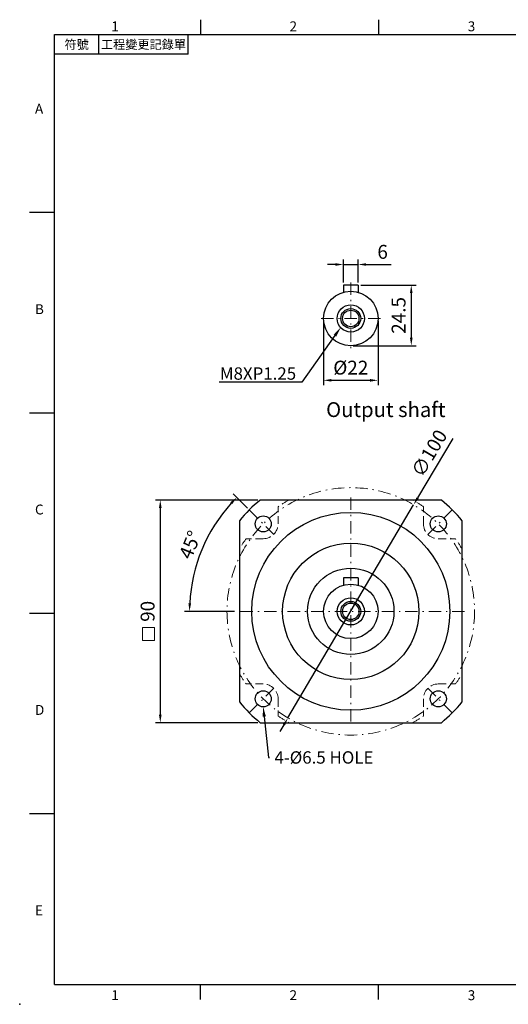
# Model space of a CAD drawing. Units: millimetres. Extents: x 0 to 1256, y 0 to 400.
# Drawn here: x 0 to 197, y 0 to 398 of the extents above; entities that cross this region are included whole.
import ezdxf
from ezdxf import colors
from ezdxf.entities.mleader import LeaderData, LeaderLine
from ezdxf.enums import TextEntityAlignment as Align
from ezdxf.math import Vec2, Vec3

# ---------------------------------------------------------------- set-up
doc = ezdxf.new("R2010")
doc.units = ezdxf.units.MM
doc.linetypes.add('CENTER2', pattern=[9.5, 5, -2, 0.5, -2])
doc.linetypes.add('HIDDEN2', pattern=[4.7625, 3.175, -1.5875])
doc.layers.add('DIM', color=4, linetype='Continuous')
for name, color, linetype, lineweight in [('中心', 3, 'CENTER2', 18), ('標註', 4, 'Continuous', 18), ('虛線', 1, 'HIDDEN2', 20)]:
    doc.layers.add(name, color=color, linetype=linetype, lineweight=lineweight)
doc.styles.add('ATTDEF', font='txt')
doc.styles.add('mytxt', font='txt.shx', dxfattribs={"bigfont": 'chineset.shx'})
doc.dimstyles.new('X1.6', dxfattribs={"dimscale": 1.6, "dimtxt": 3.5, "dimasz": 2, "dimexe": 1.25, "dimexo": 0.625, "dimgap": 1, "dimtad": 1, "dimdsep": 46, "dimtxsty": 'mytxt', "dimcen": 0, "dimclrd": 4, "dimclre": 4, "dimclrt": 4, "dimazin": 2, "dimtfac": 1, "dimtmove": 0, "dimatfit": 3, "dimfxl": 0, "dimarcsym": 0})

# ---------------------------------------------------------------- blocks, each defined once
blk = doc.blocks.new('*D0')
at = {"layer": 'Defpoints', "color": 0, "linetype": 'ByBlock'}
for p in [(136.74, 299.04), (130.74, 290.73), (136.74, 290.73)]:
    blk.add_point(p, dxfattribs=at)
at = {"layer": '標註', "color": 4, "linetype": 'ByBlock', "lineweight": -2}
for p, q in [((127.54, 299.04), (124.34, 299.04)), ((130.74, 291.73), (130.74, 301.04)), ((130.74, 299.04), (136.74, 299.04)), ((136.74, 291.73), (136.74, 301.04)), ((139.94, 299.04), (150.07, 299.04))]:
    blk.add_line(p, q, dxfattribs=at)
at = {"layer": '標註', "color": 4, "linetype": 'ByBlock'}
for points in [[(127.54, 299.58), (127.54, 298.51), (130.74, 299.04)], [(139.94, 299.58), (139.94, 298.51), (136.74, 299.04)]]:
    blk.add_solid(points, dxfattribs=at)
at = {"layer": '標註', "color": 4, "linetype": 'ByBlock', "insert": (146.6, 303.44), "char_height": 5.6, "attachment_point": 5, "style": 'mytxt'}
blk.add_mtext('6', dxfattribs=at)
blk = doc.blocks.new('*D1')
at = {"layer": 'Defpoints', "color": 0, "linetype": 'ByBlock'}
for p in [(136.74, 290.73), (133.74, 266.23), (158.17, 266.23)]:
    blk.add_point(p, dxfattribs=at)
at = {"layer": '標註', "color": 4, "linetype": 'ByBlock', "lineweight": -2}
for p, q in [((137.74, 290.73), (160.17, 290.73)), ((158.17, 287.53), (158.17, 269.43)), ((134.74, 266.23), (160.17, 266.23))]:
    blk.add_line(p, q, dxfattribs=at)
at = {"layer": '標註', "color": 4, "linetype": 'ByBlock'}
for points in [[(157.64, 287.53), (158.7, 287.53), (158.17, 290.73)], [(157.64, 269.43), (158.7, 269.43), (158.17, 266.23)]]:
    blk.add_solid(points, dxfattribs=at)
at = {"layer": '標註', "color": 4, "linetype": 'ByBlock', "insert": (153.77, 278.48), "char_height": 5.6, "attachment_point": 5, "rotation": 90, "style": 'mytxt'}
blk.add_mtext('24.5', dxfattribs=at)
blk = doc.blocks.new('*D2')
at = {"layer": 'Defpoints', "color": 0, "linetype": 'ByBlock'}
for p in [(122.74, 277.23), (144.74, 277.23), (144.74, 252.23)]:
    blk.add_point(p, dxfattribs=at)
at = {"layer": '標註', "color": 4, "linetype": 'ByBlock', "lineweight": -2}
for p, q in [((122.74, 276.23), (122.74, 250.23)), ((144.74, 276.23), (144.74, 250.23)), ((125.94, 252.23), (141.54, 252.23))]:
    blk.add_line(p, q, dxfattribs=at)
at = {"layer": '標註', "color": 4, "linetype": 'ByBlock'}
for points in [[(125.94, 252.76), (125.94, 251.7), (122.74, 252.23)], [(141.54, 252.76), (141.54, 251.7), (144.74, 252.23)]]:
    blk.add_solid(points, dxfattribs=at)
at = {"layer": '標註', "color": 4, "linetype": 'ByBlock', "insert": (133.74, 256.63), "char_height": 5.6, "attachment_point": 5, "style": 'mytxt'}
blk.add_mtext('%%C22', dxfattribs=at)
blk = doc.blocks.new('*D3')
at = {"layer": 'Defpoints', "color": 0, "linetype": 'ByBlock'}
for p in [(97.14, 203.84), (56.79, 113.84), (97.14, 113.84)]:
    blk.add_point(p, dxfattribs=at)
at = {"layer": '標註', "color": 4, "linetype": 'ByBlock', "lineweight": -2}
for p, q in [((96.14, 203.84), (54.79, 203.84)), ((56.79, 200.64), (56.79, 117.04)), ((96.14, 113.84), (54.79, 113.84))]:
    blk.add_line(p, q, dxfattribs=at)
at = {"layer": '標註', "color": 4, "linetype": 'ByBlock'}
for points in [[(56.25, 200.64), (57.32, 200.64), (56.79, 203.84)], [(56.25, 117.04), (57.32, 117.04), (56.79, 113.84)]]:
    blk.add_solid(points, dxfattribs=at)
at = {"layer": '標註', "color": 4, "linetype": 'ByBlock', "insert": (52.39, 158.84), "char_height": 5.6, "attachment_point": 5, "rotation": 90, "style": 'mytxt'}
blk.add_mtext('90', dxfattribs=at)
blk = doc.blocks.new('*D4')
at = {"layer": 'Defpoints', "color": 0, "linetype": 'ByBlock'}
for p in [(92.72, 199.85), (77.33, 191.4), (102.62, 189.95), (87.74, 158.84), (179.74, 158.84)]:
    blk.add_point(p, dxfattribs=at)
at = {"layer": '標註', "color": 4, "linetype": 'ByBlock', "lineweight": -2}
for p, q in [((92.02, 200.56), (86.27, 206.3)), ((86.74, 158.84), (66.61, 158.84))]:
    blk.add_line(p, q, dxfattribs=at)
blk.add_arc((133.74, 158.84), 65.13, 137.8155, 177.1845, dxfattribs=at)
at = {"layer": '標註', "color": 4, "linetype": 'ByBlock'}
for points in [[(85.09, 202.94), (85.86, 202.2), (87.68, 204.89)], [(69.22, 162.02), (68.15, 162.05), (68.61, 158.84)]]:
    blk.add_solid(points, dxfattribs=at)
at = {"layer": '標註', "color": 4, "linetype": 'ByBlock', "insert": (69.5, 185.45), "char_height": 5.6, "attachment_point": 5, "rotation": 67.5, "style": 'mytxt'}
blk.add_mtext('45°', dxfattribs=at)
blk = doc.blocks.new('*D5')
at = {"layer": 'Defpoints', "color": 0, "linetype": 'ByBlock'}
for p in [(159.12, 201.92), (108.35, 115.76)]:
    blk.add_point(p, dxfattribs=at)
at = {"layer": '標註', "color": 4, "linetype": 'ByBlock', "lineweight": -2}
for p, q in [((174.94, 228.77), (160.74, 204.67)), ((108.35, 115.76), (159.12, 201.92)), ((106.73, 113), (105.1, 110.25))]:
    blk.add_line(p, q, dxfattribs=at)
at = {"layer": '標註', "color": 4, "linetype": 'ByBlock'}
for points in [[(160.28, 204.94), (161.2, 204.4), (159.12, 201.92)], [(106.27, 113.27), (107.19, 112.73), (108.35, 115.76)]]:
    blk.add_solid(points, dxfattribs=at)
at = {"layer": '標註', "color": 4, "linetype": 'ByBlock', "insert": (166.07, 222.39), "char_height": 5.6, "attachment_point": 5, "rotation": 59.4918, "style": 'mytxt'}
blk.add_mtext('∅100', dxfattribs=at)
blk = doc.blocks.new('GJA420')
at = {"color": 0}
for p, q in [((29.5, 195), (29.5, 192)), ((65.5, 195), (65.5, 192)), ((0, 192), (275, 192)), ((0, 0), (0, 192)), ((9, 188), (9, 192)), ((27, 188), (27, 192)), ((27, 188), (0, 188)), ((0, 156), (-5, 156)), ((0, 115.5), (-5, 115.5)), ((0, 75), (-5, 75)), ((0, 34.5), (-5, 34.5)), ((0, 0), (275, 0)), ((29.5, -3), (29.5, 0)), ((65.5, -3), (65.5, 0))]:
    blk.add_line(p, q, dxfattribs=at)
blk.add_point((-7, -4), dxfattribs=at)
for s, p in [('1', (11.5, 192.66)), ('2', (47.5, 192.66)), ('3', (83.5, 192.66)), ('A', (-3.91, 176)), ('B', (-3.91, 135.5)), ('C', (-3.91, 95)), ('D', (-3.91, 54.5)), ('E', (-3.91, 14)), ('1', (11.5, -3.16)), ('2', (47.5, -3.16)), ('3', (83.5, -3.16))]:
    blk.add_text(s, height=2, dxfattribs=at).set_placement(p)
at = {"color": 0, "char_height": 1.8, "attachment_point": 5}
for s, insert, width in [('{\\f標楷體|b0|i0|c136|p65;符號}', (4.51, 190), 6), ('{\\fDFKai-SB|b0|i0|c136|p65;工程變更記錄單}', (18, 190), 17.9481)]:
    blk.add_mtext(s, dxfattribs=dict(at, insert=insert, width=width))
at = {"color": 4, "style": 'ATTDEF'}
blk.add_attdef('料號', text='', height=2.5, dxfattribs=at).set_placement((120.5, 3), align=Align.MIDDLE_LEFT)
for tag, p in [('比例', (200.5, 3)), ('版本', (236.5, 3))]:
    blk.add_attdef(tag, text='', height=2.5, dxfattribs=at).set_placement(p, align=Align.MIDDLE_CENTER)

msp = doc.modelspace()

# ---------------------------------------------------------------- linework, layer by layer
for p, q in [((130.735, 290.734), (130.735, 287.817)), ((136.735, 290.734), (130.735, 290.734)), ((136.735, 290.734), (136.735, 287.817)), ((170.327, 203.839), (97.143, 203.839)), ((88.735, 195.431), (88.735, 122.246)), ((178.735, 122.246), (178.735, 195.431)), ((130.735, 172.339), (130.735, 169.422)), ((136.735, 172.339), (130.735, 172.339)), ((136.735, 172.339), (136.735, 169.422)), ((97.143, 113.839), (170.327, 113.839))]:
    msp.add_line(p, q)
for centre, radius in [((133.735, 277.234), 11), ((133.735, 277.234), 5.5), ((133.735, 277.234), 4), ((133.735, 277.234), 3.323), ((133.735, 158.839), 40), ((98.38, 194.194), 3.25), ((169.09, 194.194), 3.25), ((133.735, 158.839), 27.525), ((133.735, 158.839), 17.45), ((133.735, 158.839), 11), ((133.735, 158.839), 5.5), ((133.735, 158.839), 4), ((133.735, 158.839), 3.323), ((98.38, 123.483), 3.25), ((169.09, 123.483), 3.25)]:
    msp.add_circle(centre, radius)
for start, end in [(129.11674, 140.88326), (39.11674, 50.88326), (219.11674, 230.88326), (309.11674, 320.88326)]:
    msp.add_arc((133.735, 158.839), 58, start, end)
at = {"layer": '中心'}
for p, q in [((133.735, 291.734), (133.735, 265.234)), ((145.735, 277.234), (121.735, 277.234)), ((133.735, 204.839), (133.735, 112.839)), ((179.735, 158.839), (87.735, 158.839))]:
    msp.add_line(p, q, dxfattribs=at)
at = {"layer": '中心', "linetype": 'CENTER2'}
msp.add_circle((133.735, 158.839), 50, dxfattribs=at)
at = {"layer": '標註', "color": 3, "linetype": 'CENTER2'}
for p, q in [((92.723, 199.851), (102.622, 189.951)), ((174.747, 199.851), (164.848, 189.951)), ((92.723, 117.826), (102.622, 127.726)), ((174.747, 117.826), (164.848, 127.726))]:
    msp.add_line(p, q, dxfattribs=at)
at = {"layer": '標註', "color": 4, "linetype": 'ByBlock'}
msp.add_lwpolyline([(49.568, 152.312), (54.419, 152.312), (54.419, 147.118), (49.568, 147.118)], close=True, dxfattribs=at)
at = {"layer": '虛線'}
for p, q in [((104.38, 194.194), (104.38, 201.153)), ((163.09, 194.194), (163.09, 201.153)), ((98.38, 188.194), (91.421, 188.194)), ((169.09, 188.194), (176.05, 188.194)), ((98.38, 129.483), (91.421, 129.483)), ((169.09, 129.483), (176.05, 129.483)), ((104.38, 123.483), (104.38, 116.524)), ((163.09, 123.483), (163.09, 116.524))]:
    msp.add_line(p, q, dxfattribs=at)
for centre, radius, start, end in [((133.735, 158.839), 51.5, 119.09833, 124.75068), ((133.735, 158.839), 51.5, 55.24932, 60.90167), ((98.38, 194.194), 6, 270, 0), ((169.09, 194.194), 6, 180, 270), ((133.735, 158.839), 51.5, 145.24932, 150.90167), ((133.735, 158.839), 51.5, 29.09833, 34.75068), ((133.735, 158.839), 51.5, 209.09833, 214.75068), ((133.735, 158.839), 51.5, 325.24932, 330.90167), ((98.38, 123.483), 6, 0, 90), ((169.09, 123.483), 6, 90, 180), ((133.735, 158.839), 51.5, 235.24932, 240.90167), ((133.735, 158.839), 51.5, 299.09833, 304.75068)]:
    msp.add_arc(centre, radius, start, end, dxfattribs=at)

# ---------------------------------------------------------------- block references
at = {"layer": 'DIM', "color": 3, "linetype": 'ByBlock', "xscale": 2, "yscale": 2, "zscale": 2}
msp.add_blockref('GJA420', (14, 8), dxfattribs=at)

# ---------------------------------------------------------------- texts
at = {"layer": '標註', "insert": (172.015, 235.509), "char_height": 6, "width": 135.0656, "attachment_point": 9, "style": 'mytxt'}
msp.add_mtext('Output shaft', dxfattribs=at)

# ---------------------------------------------------------------- dimensions: what is measured, and where the dimension line sits
at = {"layer": '標註', "color": 4, "linetype": 'ByBlock'}
dim = msp.add_linear_dim(base=(136.735, 299.042), p1=(130.735, 290.734), p2=(136.735, 290.734), dimstyle='X1.6', dxfattribs=at)
dim.commit()
dim.dimension.update_dxf_attribs({"geometry": '*D0', "text_midpoint": (146.602, 303.442)})
for base, p1, p2, picture, middle in [((158.17, 266.234), (136.735, 290.734), (133.735, 266.234), '*D1', (153.77, 278.484)), ((56.787, 113.839), (97.143, 203.839), (97.143, 113.839), '*D3', (52.387, 158.839))]:
    dim = msp.add_linear_dim(base=base, p1=p1, p2=p2, angle=90, dimstyle='X1.6', dxfattribs=at)
    dim.commit()
    dim.dimension.update_dxf_attribs({"geometry": picture, "text_midpoint": middle})
dim = msp.add_linear_dim(base=(144.735, 252.229), p1=(122.735, 277.234), p2=(144.735, 277.234), text='%%C<>', dimstyle='X1.6', dxfattribs=at)
dim.commit()
dim.dimension.update_dxf_attribs({"geometry": '*D2', "text_midpoint": (133.735, 256.629)})
dim = msp.add_diameter_dim_2p(p1=(108.352, 115.761), p2=(159.118, 201.917), dimstyle='X1.6', dxfattribs=at)
dim.commit()
dim.dimension.update_dxf_attribs({"geometry": '*D5', "text_midpoint": (169.863, 220.152), "dimtype": 163})
dim = msp.add_angular_dim_2l(base=(77.334, 191.402), line1=((179.735, 158.839), (87.735, 158.839)), line2=((92.723, 199.851), (102.622, 189.951)), dimstyle='X1.6', dxfattribs=at)
dim.commit()
dim.dimension.update_dxf_attribs({"geometry": '*D4', "text_midpoint": (69.501, 185.445)})

# ---------------------------------------------------------------- leaders
at = {"layer": '標註'}
ml = msp.add_multileader_mtext('Standard', dxfattribs=at)
ml.set_content('{\\Ftxt|c136;M8XP1.25}', color=256)
ml.set_leader_properties()
ml.build(insert=Vec2(0, 0))
ml.multileader.update_dxf_attribs({"text_right_attachment_type": 6, "dogleg_length": 0.36})
ctx = ml.context
ctx.base_point, ctx.char_height, ctx.plane_origin = Vec3(76.329, 254.976), 5, Vec3(36.961, 256.22)
ctx.right_attachment, ctx.text_align_type = 6, 2
notes = []
notes.append((ctx, [(1, (1, 1, 0), (114.023, 251.476), (-1, 0), 0.36, [(0, [(129.658, 273.543)], 0, [])])]))
ctx.mtext.insert, ctx.mtext.alignment, ctx.mtext.flow_direction = Vec3(111.663, 257.476), 3, 5
ml = msp.add_multileader_mtext('Standard', dxfattribs=at)
ml.set_content('{\\Ftxt|c136;4-%%C6.5 HOLE}', color=256)
ml.set_leader_properties()
ml.build(insert=Vec2(0, 0))
ml.multileader.update_dxf_attribs({"text_right_attachment_type": 6, "dogleg_length": 0.36})
ctx = ml.context
ctx.base_point, ctx.char_height, ctx.plane_origin = Vec3(100.926, 99.781), 5, Vec3(85.111, 96.23)
ctx.right_attachment = 6
notes.append((ctx, [(0, (1, 1, 0), (100.566, 99.781), (1, 0), 0.36, [(0, [(98.35, 120.263)], 0, [])])]))
ctx.mtext.insert, ctx.mtext.flow_direction = Vec3(102.926, 102.281), 5
for ctx, leaders in notes:
    for number, flags, end, landing, length, lines in leaders:
        leader = LeaderData()
        leader.index, (leader.has_last_leader_line, leader.has_dogleg_vector, leader.attachment_direction) = number, flags
        leader.last_leader_point, leader.dogleg_vector, leader.dogleg_length = Vec3(end), Vec3(landing), length
        for number, points, colour, breaks in lines:
            line = LeaderLine()
            line.index, line.vertices, line.color, line.breaks = number, Vec3.list(points), colors.encode_raw_color(colour), breaks
            leader.lines.append(line)
        ctx.leaders.append(leader)

doc.saveas('drawing.dxf')
